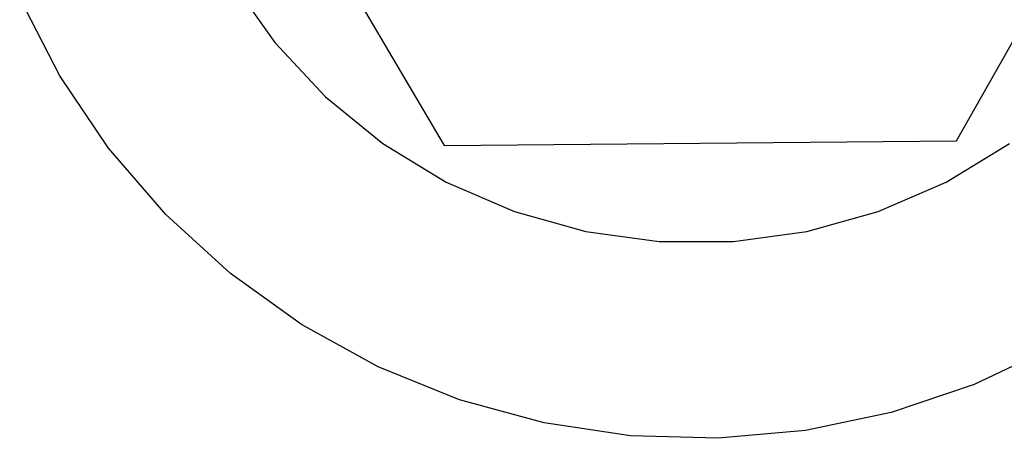
# Model space of a CAD drawing. Extents: x -42.7 to 35.3, y -50.6 to 43.4.
# Drawn here: x 27.7 to 28.2, y 24 to 24.2 of the extents above; entities that cross this region are included whole.
import ezdxf

# ---------------------------------------------------------------- set-up
doc = ezdxf.new("R2010")
doc.units = 0
doc.header["$MEASUREMENT"] = 0
doc.layers.get('0').update_dxf_attribs({"linetype": 'CONTINUOUS'})

msp = doc.modelspace()

# ---------------------------------------------------------------- linework, layer by layer
for p, q in [((28.2027, 24.17949), (28.33058, 24.40569)), ((27.81092, 24.40098), (27.94287, 24.17714)), ((27.83528, 24.26014), (27.85697, 24.22941)), ((27.74786, 24.21264), (27.72757, 24.25216)), ((27.85697, 24.22941), (27.88264, 24.20192)), ((27.77268, 24.17579), (27.74786, 24.21264)), ((27.88264, 24.20192), (27.91182, 24.17819)), ((27.91182, 24.17819), (27.94396, 24.15864)), ((27.94287, 24.17714), (28.2027, 24.17949)), ((28.19754, 24.15864), (28.22968, 24.17819)), ((27.80168, 24.14213), (27.77268, 24.17579)), ((27.94396, 24.15864), (27.97846, 24.14366)), ((28.16304, 24.14366), (28.19754, 24.15864)), ((27.83447, 24.11214), (27.80168, 24.14213)), ((27.97846, 24.14366), (28.01468, 24.13351)), ((28.12682, 24.13351), (28.16304, 24.14366)), ((28.01468, 24.13351), (28.05194, 24.12839)), ((28.08956, 24.12839), (28.12682, 24.13351)), ((28.05194, 24.12839), (28.08956, 24.12839)), ((27.87056, 24.08624), (27.83447, 24.11214)), ((27.90947, 24.06479), (27.87056, 24.08624)), ((28.2518, 24.07493), (28.21168, 24.05583)), ((27.95065, 24.04809), (27.90947, 24.06479)), ((28.21168, 24.05583), (28.16959, 24.0416)), ((27.99351, 24.03638), (27.95065, 24.04809)), ((28.16959, 24.0416), (28.12612, 24.03245)), ((28.03745, 24.02982), (27.99351, 24.03638)), ((28.12612, 24.03245), (28.08186, 24.0285)), ((28.08186, 24.0285), (28.03745, 24.02982))]:
    msp.add_line(p, q)

doc.saveas('drawing.dxf')
